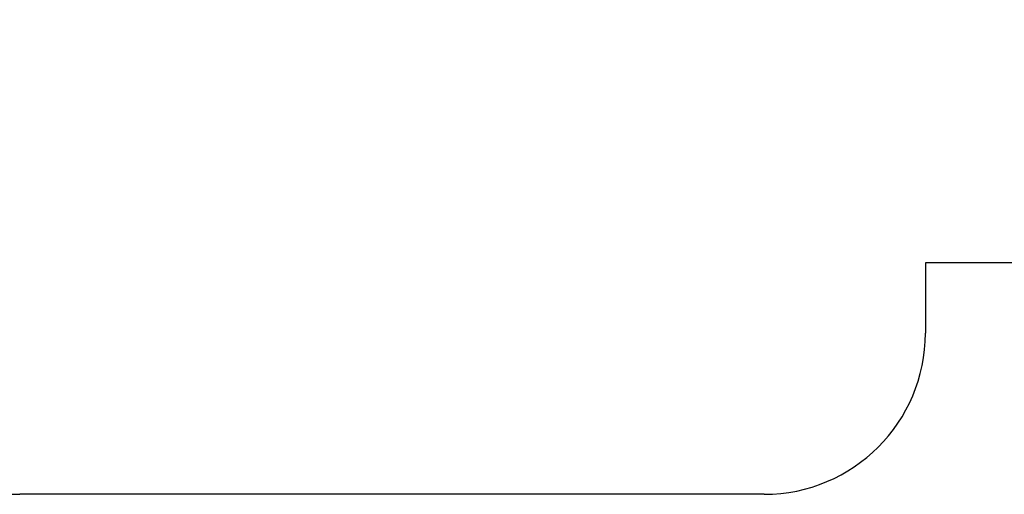
# Model space of a CAD drawing. Units: millimetres. Extents: x 31092 to 42645, y -7898 to 3779.
# Drawn here: x 37186 to 40240, y -7898 to -6425 of the extents above; entities that cross this region are included whole.
import ezdxf

# ---------------------------------------------------------------- set-up
doc = ezdxf.new("R2010")
doc.units = ezdxf.units.MM
doc.layers.add('Strefa bezpieczna', color=8, linetype='Continuous')
doc.dimstyles.get("Standard").update_dxf_attribs({"dimtxt": 180, "dimasz": 200, "dimexe": 0.18, "dimexo": 0.0625, "dimgap": 200, "dimtad": 0, "dimtih": 1, "dimtoh": 1, "dimlfac": 0.001, "dimzin": 0, "dimdsep": 46, "dimtxsty": 'Standard', "dimcen": 0.09, "dimse1": 1, "dimse2": 1, "dimadec": 0, "dimazin": 0, "dimtfac": 1, "dimtdec": 4, "dimtofl": 0, "dimtmove": 0, "dimatfit": 3, "dimfxl": 1, "dimtolj": 1, "dimtzin": 0, "dimarcsym": 0})

# ---------------------------------------------------------------- blocks, each defined once
blk = doc.blocks.new('*D104')
at = {"layer": 'Defpoints', "color": 0}
for p in [(39023.9, 2568.2), (31398.4, -7897.8), (38340.4, -7897.8)]:
    blk.add_point(p, dxfattribs=at)
at = {"layer": 'Strefa bezpieczna', "color": 0, "lineweight": -2}
for p, q in [((31398.4, 2368.2), (31398.4, -2374.8)), ((31398.4, -7697.8), (31398.4, -2954.8))]:
    blk.add_line(p, q, dxfattribs=at)
at = {"layer": 'Strefa bezpieczna', "color": 0}
for points in [[(31431.8, 2368.2), (31365.1, 2368.2), (31398.4, 2568.2)], [(31365.1, -7697.8), (31431.8, -7697.8), (31398.4, -7897.8)]]:
    blk.add_solid(points, dxfattribs=at)
at = {"layer": 'Strefa bezpieczna', "color": 0, "insert": (31398.4, -2664.8), "char_height": 180, "attachment_point": 5}
blk.add_mtext('\\A1;10.47', dxfattribs=at)

msp = doc.modelspace()

# ---------------------------------------------------------------- linework, layer by layer
at = {"layer": 'Strefa bezpieczna'}
for p, q in [((41149.239, -7179.461), (39995.148, -7179.461)), ((39995.148, -7179.461), (39995.148, -7397.84)), ((39495.149, -7897.84), (37185.602, -7897.846))]:
    msp.add_line(p, q, dxfattribs=at)
for centre, radius, start, end in [((37185.6, -6897.846), 1000, 180, 270.000132), ((39495.148, -7397.84), 500, 270.000132, 0)]:
    msp.add_arc(centre, radius, start, end, dxfattribs=at)

# ---------------------------------------------------------------- dimensions: what is measured, and where the dimension line sits
dim = msp.add_linear_dim(base=(31398.449, -7897.843), p1=(39023.912, 2568.198), p2=(38340.375, -7897.843), angle=90, dimstyle='Standard', dxfattribs=at)
dim.commit()
dim.dimension.update_dxf_attribs({"geometry": '*D104', "text_midpoint": (31398.449, -2664.823), "dimtype": 160})

doc.saveas('drawing.dxf')
